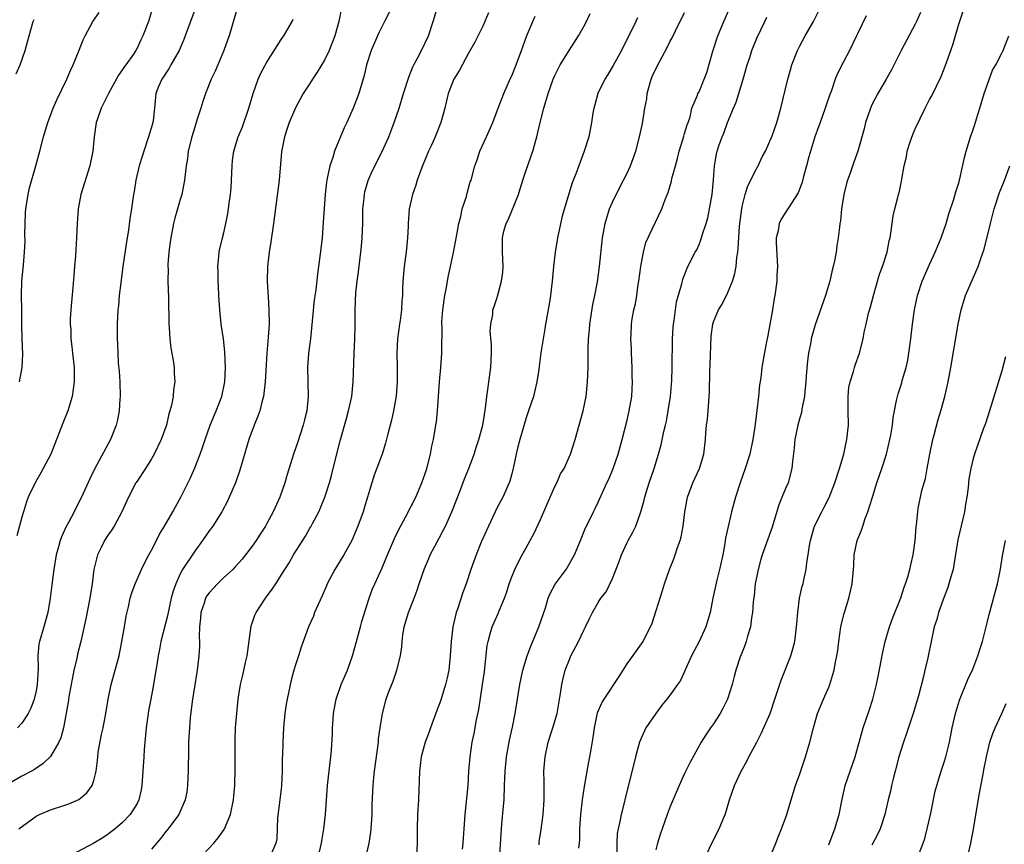
# Model space of a CAD drawing. Units: inches. Extents: x 2634000 to 2637000, y 1497000 to 1500000.
# Drawn here: x 2634273 to 2634409, y 1497441 to 1497555 of the extents above; entities that cross this region are included whole.
import ezdxf

# ---------------------------------------------------------------- set-up
doc = ezdxf.new("R2010")
doc.units = ezdxf.units.IN
doc.header["$MEASUREMENT"] = 0
doc.layers.add('LD26341497_2ft', color=242, linetype='Continuous')

msp = doc.modelspace()

# ---------------------------------------------------------------- linework, layer by layer
at = {"layer": 'LD26341497_2ft'}
for points, elevation in [([(2634302.93, 1497557), (2634301.8, 1497553), (2634301.57, 1497552.43), (2634301.05, 1497551), (2634300.19, 1497549), (2634299.86, 1497548.14), (2634299.3, 1497547), (2634298.51, 1497545), (2634298.11, 1497543.89), (2634297.86, 1497543), (2634297.32, 1497541.32), (2634297, 1497540.37), (2634296.59, 1497539), (2634296.1, 1497537), (2634295.98, 1497536.02), (2634295.8, 1497535), (2634295.6, 1497533), (2634295.22, 1497531), (2634295, 1497530.3), (2634294.26, 1497527.74), (2634294.07, 1497527), (2634293.68, 1497525), (2634293.61, 1497524.39), (2634293.42, 1497523), (2634293.29, 1497521.29), (2634293.28, 1497521), (2634293.3, 1497520.7), (2634293.27, 1497519), (2634293.35, 1497516.65), (2634293.39, 1497513), (2634293.44, 1497512.56), (2634293.55, 1497511), (2634293.68, 1497509.68), (2634294.02, 1497507.98), (2634294.14, 1497507), (2634294.17, 1497506.17), (2634294.24, 1497505), (2634294.07, 1497503.93), (2634294, 1497503), (2634293.78, 1497501.78), (2634293.56, 1497501), (2634293.42, 1497500.58), (2634293.08, 1497499), (2634293, 1497498.78), (2634292.36, 1497497), (2634291.38, 1497495), (2634291, 1497494.35), (2634290.15, 1497493), (2634289, 1497491.25), (2634288.85, 1497491), (2634287.83, 1497489), (2634286.91, 1497487), (2634285.81, 1497485), (2634285.51, 1497484.49), (2634285, 1497483.79), (2634284.49, 1497483), (2634284.01, 1497482.01), (2634283.49, 1497481), (2634283.02, 1497479), (2634282.79, 1497477), (2634282.47, 1497475), (2634281.87, 1497472.13), (2634281.18, 1497469), (2634280.75, 1497467.25), (2634280.63, 1497466.63), (2634280.24, 1497465), (2634280.02, 1497463.98), (2634279.57, 1497461.57), (2634279.42, 1497460.58), (2634278.78, 1497457), (2634278.4, 1497455.6), (2634278.15, 1497455), (2634277, 1497453.04), (2634275.96, 1497452.04), (2634274.76, 1497451.24), (2634274.34, 1497451), (2634273, 1497450.29), (2634271, 1497449.15)], 9976), ([(2634291.13, 1497556.87), (2634290.59, 1497555), (2634289.82, 1497553), (2634289.54, 1497552.46), (2634289, 1497551.31), (2634288.83, 1497551), (2634288.5, 1497550.5), (2634287.45, 1497549), (2634287.25, 1497548.75), (2634287, 1497548.33), (2634286.42, 1497547.58), (2634285.04, 1497545), (2634284.04, 1497543), (2634283.49, 1497541.49), (2634283.34, 1497541), (2634283.06, 1497539), (2634282.86, 1497537), (2634282.45, 1497535), (2634281.22, 1497531), (2634280.82, 1497529), (2634280.67, 1497527), (2634280.61, 1497525), (2634280.48, 1497522.48), (2634280.34, 1497521), (2634280.21, 1497519.79), (2634280.11, 1497518.11), (2634279.91, 1497516.09), (2634279.82, 1497515), (2634279.74, 1497513.74), (2634279.72, 1497513), (2634279.79, 1497512.21), (2634279.81, 1497511), (2634279.93, 1497509.93), (2634280.06, 1497509), (2634280.27, 1497507), (2634280.27, 1497505), (2634279.98, 1497503), (2634279.38, 1497501), (2634278.7, 1497499.3), (2634277.59, 1497496.41), (2634277.03, 1497495), (2634275.99, 1497493), (2634275.63, 1497492.37), (2634274.89, 1497491.11), (2634273.89, 1497489), (2634273.64, 1497488.36), (2634273.22, 1497487), (2634273, 1497486.24), (2634272.33, 1497483.67)], 9972), ([(2634297.16, 1497557), (2634296.41, 1497555), (2634295.7, 1497553), (2634295.5, 1497552.5), (2634294.84, 1497551), (2634293.7, 1497549), (2634293.46, 1497548.54), (2634293, 1497547.85), (2634292.68, 1497547.32), (2634292.43, 1497547), (2634291.97, 1497545.97), (2634291.6, 1497545), (2634291.46, 1497543.46), (2634291.22, 1497541.22), (2634291.18, 1497541), (2634291, 1497540.36), (2634290.68, 1497539.32), (2634290.61, 1497539), (2634289.93, 1497537), (2634289.73, 1497536.27), (2634289.3, 1497535), (2634288.81, 1497533), (2634288.58, 1497531.42), (2634288.5, 1497531), (2634288.41, 1497530.41), (2634288.23, 1497529), (2634288.06, 1497527.95), (2634287.77, 1497525.77), (2634287.54, 1497524.46), (2634287.04, 1497521), (2634286.74, 1497518.74), (2634286.54, 1497517), (2634286.42, 1497515.58), (2634286.35, 1497515), (2634286.25, 1497513), (2634286.23, 1497511.77), (2634286.25, 1497511), (2634286.3, 1497510.3), (2634286.32, 1497509), (2634286.39, 1497507.61), (2634286.5, 1497506.5), (2634286.59, 1497505), (2634286.64, 1497503), (2634286.6, 1497502.6), (2634286.51, 1497501), (2634286.27, 1497499.73), (2634286.09, 1497499), (2634285.3, 1497497), (2634283.1, 1497492.9), (2634282.44, 1497491.56), (2634281.3, 1497489), (2634280.52, 1497487.48), (2634280.29, 1497487), (2634279.48, 1497485.48), (2634279.13, 1497484.87), (2634279, 1497484.54), (2634278.51, 1497483.49), (2634278.34, 1497483), (2634278.1, 1497482.1), (2634277.78, 1497481), (2634277.43, 1497479), (2634277.16, 1497476.84), (2634276.96, 1497475), (2634276.62, 1497473), (2634276.06, 1497471), (2634275.46, 1497469), (2634275.39, 1497468.61), (2634275.21, 1497467), (2634275.26, 1497465.26), (2634275.16, 1497463), (2634275, 1497462.16), (2634274.74, 1497461), (2634274.27, 1497459.73), (2634273.89, 1497459), (2634273, 1497457.66), (2634272.4, 1497457)], 9974), ([(2634317.33, 1497556.67), (2634317.02, 1497555), (2634316.45, 1497553), (2634315.65, 1497551), (2634315, 1497549.63), (2634314.01, 1497547.99), (2634313.34, 1497547), (2634313, 1497546.4), (2634312.07, 1497545), (2634311, 1497543.03), (2634310.13, 1497541), (2634309.84, 1497540.16), (2634309.46, 1497539), (2634309.06, 1497536.94), (2634308.71, 1497533), (2634307.92, 1497527), (2634307.56, 1497524.44), (2634307.33, 1497523), (2634307.11, 1497521), (2634307.07, 1497519), (2634307.18, 1497516.82), (2634307.3, 1497515), (2634307.32, 1497513), (2634307.21, 1497511.21), (2634307.02, 1497508.98), (2634306.78, 1497505), (2634306.61, 1497503.39), (2634306.55, 1497503), (2634306.36, 1497502.36), (2634306.04, 1497501), (2634305.77, 1497500.23), (2634305.27, 1497499), (2634304.53, 1497497), (2634303.26, 1497492.74), (2634302.65, 1497491), (2634301.8, 1497489), (2634301.54, 1497488.46), (2634300.77, 1497487), (2634299.5, 1497485), (2634299, 1497484.32), (2634298.09, 1497483), (2634297, 1497481.52), (2634295.33, 1497479), (2634295, 1497478.38), (2634294.38, 1497477), (2634294.02, 1497475.98), (2634293.75, 1497475), (2634293.3, 1497473), (2634293.25, 1497472.75), (2634293, 1497471.69), (2634292.31, 1497469), (2634292.11, 1497467.89), (2634291.93, 1497467), (2634291.73, 1497465.73), (2634291.63, 1497465), (2634291.29, 1497463), (2634290.89, 1497461), (2634290.61, 1497459.39), (2634290.54, 1497459), (2634290.28, 1497457), (2634290.01, 1497454.01), (2634289.92, 1497453), (2634289.78, 1497451), (2634289.68, 1497449), (2634289.57, 1497448.43), (2634289.27, 1497447), (2634289, 1497446.5), (2634288.05, 1497445), (2634287, 1497443.88), (2634285.96, 1497443), (2634285.43, 1497442.57), (2634285, 1497442.27), (2634284.23, 1497441.77), (2634283, 1497441.03), (2634279.09, 1497438.91)], 9980), ([(2634324.35, 1497557), (2634323.36, 1497555), (2634322.56, 1497553.44), (2634322.35, 1497553), (2634321.47, 1497551), (2634320.85, 1497549), (2634320.5, 1497547.5), (2634319.76, 1497545), (2634319, 1497543), (2634318.1, 1497541), (2634317.74, 1497540.26), (2634316.4, 1497537), (2634316.15, 1497536.15), (2634315.75, 1497535), (2634315.45, 1497533.45), (2634315.33, 1497533), (2634315.29, 1497532.71), (2634315.1, 1497531), (2634314.85, 1497527.15), (2634314.67, 1497525), (2634314.51, 1497523.49), (2634314.2, 1497521), (2634314.05, 1497519.95), (2634313.8, 1497517.8), (2634313.6, 1497516.4), (2634313.07, 1497511), (2634312.81, 1497509), (2634312.66, 1497507), (2634312.76, 1497503), (2634312.55, 1497501), (2634312.26, 1497499.74), (2634312.07, 1497499), (2634311.58, 1497497.58), (2634311.3, 1497496.7), (2634310.7, 1497495), (2634309.83, 1497492.17), (2634309.5, 1497491), (2634308.8, 1497489), (2634307.88, 1497487), (2634307, 1497485.35), (2634306.81, 1497485), (2634306.1, 1497483.9), (2634305.55, 1497483), (2634305, 1497482.21), (2634304.07, 1497481), (2634303.58, 1497480.42), (2634302.64, 1497479.36), (2634302.3, 1497479), (2634301, 1497477.81), (2634300.15, 1497477), (2634299, 1497475.75), (2634298.69, 1497475.31), (2634298.52, 1497475), (2634298.3, 1497474.3), (2634297.84, 1497473), (2634297.79, 1497472.21), (2634297.65, 1497471), (2634297.63, 1497469.63), (2634297.67, 1497469), (2634297.65, 1497468.35), (2634297.59, 1497467), (2634297.4, 1497465.4), (2634297.28, 1497464.72), (2634296.67, 1497460.67), (2634296.38, 1497458.38), (2634296.26, 1497457), (2634296.21, 1497455.79), (2634296.16, 1497455), (2634296.14, 1497454.14), (2634296.11, 1497451), (2634296.05, 1497450.05), (2634296.01, 1497449), (2634295.9, 1497448.1), (2634295.67, 1497447), (2634294.81, 1497445), (2634293.34, 1497443), (2634293, 1497442.61), (2634292.3, 1497441.7), (2634291, 1497440.18)], 9982), ([(2634297.41, 1497438.59), (2634299.64, 1497441), (2634300.26, 1497441.74), (2634301.09, 1497442.91), (2634301.14, 1497443), (2634301.97, 1497445), (2634302.38, 1497447), (2634302.42, 1497447.58), (2634302.56, 1497449), (2634302.62, 1497451.38), (2634302.62, 1497455.38), (2634302.68, 1497457), (2634302.84, 1497459), (2634303.03, 1497460.97), (2634303.36, 1497463), (2634303.7, 1497464.3), (2634304.06, 1497466.06), (2634304.29, 1497467), (2634304.86, 1497471.14), (2634305, 1497471.52), (2634305.35, 1497472.65), (2634305.51, 1497473), (2634306.82, 1497475), (2634307.77, 1497476.23), (2634308.24, 1497477), (2634309, 1497478.17), (2634309.5, 1497479), (2634310.11, 1497479.89), (2634310.73, 1497481), (2634312.38, 1497483.62), (2634313, 1497484.7), (2634313.12, 1497484.88), (2634313.36, 1497485.36), (2634314.23, 1497487), (2634314.46, 1497487.54), (2634315.06, 1497489), (2634315.7, 1497491), (2634315.99, 1497492.01), (2634316.24, 1497493), (2634317.18, 1497496.82), (2634318.05, 1497499.95), (2634318.35, 1497501), (2634318.8, 1497503), (2634318.99, 1497505), (2634319.12, 1497508.88), (2634319.23, 1497511), (2634319.26, 1497512.74), (2634319.27, 1497515), (2634319.36, 1497517.36), (2634319.53, 1497519), (2634319.72, 1497520.28), (2634320.08, 1497523), (2634320.16, 1497523.84), (2634320.26, 1497525), (2634320.32, 1497527), (2634320.35, 1497529), (2634320.52, 1497530.52), (2634320.56, 1497531), (2634320.63, 1497531.37), (2634321.07, 1497532.93), (2634321.67, 1497534.33), (2634323.01, 1497536.99), (2634323.93, 1497539), (2634324.24, 1497539.76), (2634324.7, 1497541), (2634325.37, 1497543), (2634325.99, 1497545), (2634326.71, 1497547.29), (2634327.29, 1497548.71), (2634327.43, 1497549), (2634327.92, 1497549.92), (2634328.47, 1497551), (2634329.44, 1497553), (2634330.11, 1497555), (2634330.69, 1497557)], 9984), ([(2634339.37, 1497439.37), (2634339.58, 1497443), (2634339.65, 1497443.65), (2634339.84, 1497446.16), (2634339.93, 1497447), (2634340.02, 1497449), (2634340.04, 1497450.04), (2634340.08, 1497451), (2634340.28, 1497453), (2634340.7, 1497455.3), (2634341.11, 1497457.11), (2634341.48, 1497459), (2634342.11, 1497463), (2634342.55, 1497465), (2634343.16, 1497467), (2634343.67, 1497468.33), (2634344.77, 1497471), (2634345.67, 1497473.67), (2634346.07, 1497475), (2634346.33, 1497475.67), (2634347.05, 1497476.95), (2634348.54, 1497479), (2634348.72, 1497479.28), (2634349.72, 1497481), (2634350.56, 1497483), (2634351.25, 1497484.75), (2634351.75, 1497485.75), (2634352.33, 1497487), (2634352.57, 1497487.43), (2634353, 1497488.31), (2634354.2, 1497491), (2634354.47, 1497491.53), (2634355.06, 1497493), (2634355.76, 1497495), (2634356.31, 1497497), (2634357, 1497499.69), (2634357.31, 1497501), (2634357.66, 1497503), (2634357.76, 1497505), (2634357.73, 1497505.73), (2634357.71, 1497507), (2634357.62, 1497509), (2634357.61, 1497509.61), (2634357.55, 1497511), (2634357.59, 1497511.59), (2634357.63, 1497513), (2634357.74, 1497513.74), (2634357.96, 1497515), (2634358.17, 1497515.83), (2634358.35, 1497517), (2634358.54, 1497518.54), (2634358.63, 1497519), (2634358.9, 1497521), (2634359.27, 1497523), (2634359.63, 1497524.37), (2634361.83, 1497529), (2634362.31, 1497530.31), (2634362.7, 1497531.3), (2634363.16, 1497532.84), (2634363.24, 1497533.24), (2634363.71, 1497535), (2634364.01, 1497535.99), (2634364.22, 1497537), (2634364.8, 1497538.8), (2634364.88, 1497539.12), (2634365, 1497539.45), (2634365.34, 1497540.66), (2634365.49, 1497541), (2634365.77, 1497541.77), (2634366.01, 1497543), (2634366.8, 1497544.8), (2634366.85, 1497545), (2634367, 1497545.25), (2634367.73, 1497547), (2634368.08, 1497547.92), (2634368.9, 1497550.9), (2634369.6, 1497553), (2634370.45, 1497555), (2634371.33, 1497557)], 9996), ([(2634367.85, 1497439), (2634368.79, 1497441), (2634369.8, 1497443), (2634370.34, 1497444.33), (2634370.62, 1497445), (2634370.72, 1497445.28), (2634371.24, 1497447), (2634371.94, 1497449), (2634372.86, 1497451), (2634373.62, 1497452.38), (2634373.93, 1497453), (2634375, 1497455), (2634375.68, 1497456.32), (2634376.85, 1497459), (2634377.54, 1497461), (2634378.39, 1497463.61), (2634379.73, 1497467), (2634380.02, 1497467.98), (2634380.28, 1497469), (2634380.54, 1497471), (2634380.56, 1497471.44), (2634380.69, 1497473), (2634380.95, 1497475), (2634381.33, 1497476.67), (2634381.43, 1497477), (2634381.53, 1497477.53), (2634381.88, 1497479), (2634381.97, 1497479.97), (2634382.15, 1497481), (2634382.33, 1497482.33), (2634382.46, 1497483), (2634383.03, 1497485), (2634384.02, 1497487), (2634384.37, 1497487.63), (2634385.04, 1497488.96), (2634385.85, 1497491), (2634386.49, 1497493), (2634387.08, 1497495), (2634387.42, 1497496.58), (2634387.53, 1497497), (2634387.72, 1497499), (2634387.7, 1497501), (2634387.71, 1497501.71), (2634387.69, 1497503), (2634387.79, 1497504.21), (2634387.95, 1497505), (2634388.43, 1497506.43), (2634388.57, 1497507), (2634388.66, 1497507.34), (2634389.26, 1497509), (2634389.76, 1497511), (2634389.93, 1497511.93), (2634390.2, 1497513), (2634390.54, 1497514.54), (2634390.76, 1497515.24), (2634391.2, 1497517), (2634392.06, 1497519.94), (2634392.47, 1497521), (2634393.09, 1497523), (2634393.4, 1497524.6), (2634393.51, 1497525), (2634393.64, 1497525.64), (2634393.79, 1497527), (2634393.95, 1497528.05), (2634394.15, 1497529), (2634394.57, 1497530.57), (2634394.69, 1497531), (2634394.78, 1497531.22), (2634395.12, 1497532.88), (2634395.15, 1497533.15), (2634395.46, 1497535), (2634395.78, 1497536.22), (2634395.89, 1497537), (2634396.3, 1497538.3), (2634396.66, 1497539.34), (2634397, 1497540.12), (2634398.39, 1497543), (2634399, 1497544.19), (2634399.29, 1497544.71), (2634400.61, 1497547.39), (2634401.18, 1497548.82), (2634401.34, 1497549.34), (2634402.21, 1497551.79), (2634403, 1497554.5), (2634403.83, 1497557)], 10006), ([(2634272.24, 1497547.76), (2634272.76, 1497549), (2634273.45, 1497551), (2634273.8, 1497552.2), (2634274.01, 1497553), (2634274.6, 1497555), (2634274.71, 1497555.29)], 9968), ([(2634272.6, 1497443), (2634275, 1497444.75), (2634275.48, 1497445), (2634277, 1497445.64), (2634279, 1497446.28), (2634279.53, 1497446.47), (2634280.94, 1497447.06), (2634282.01, 1497447.99), (2634282.77, 1497449), (2634283, 1497449.69), (2634283.32, 1497451), (2634283.52, 1497452.48), (2634283.55, 1497453), (2634283.62, 1497453.62), (2634284.08, 1497456.08), (2634284.28, 1497457), (2634284.66, 1497459), (2634285, 1497461), (2634285.43, 1497463), (2634285.98, 1497465), (2634286.5, 1497467), (2634286.91, 1497469), (2634287.27, 1497471), (2634287.51, 1497472.49), (2634287.82, 1497473.82), (2634288.05, 1497475), (2634288.26, 1497475.74), (2634288.72, 1497477), (2634289.62, 1497479), (2634290.07, 1497479.93), (2634290.63, 1497481), (2634291, 1497481.67), (2634291.7, 1497483), (2634292.13, 1497483.87), (2634292.82, 1497485), (2634293.96, 1497487), (2634294.33, 1497487.67), (2634295.09, 1497489), (2634296.38, 1497491.62), (2634297, 1497493.09), (2634297.75, 1497495), (2634298.09, 1497495.91), (2634298.45, 1497497), (2634299.16, 1497499), (2634299.99, 1497501), (2634300.76, 1497503), (2634301.18, 1497505), (2634301.27, 1497507), (2634301.18, 1497509.18), (2634300.99, 1497510.99), (2634300.69, 1497513), (2634300.49, 1497515), (2634300.36, 1497517), (2634300.3, 1497518.3), (2634300.25, 1497519), (2634300.25, 1497520.25), (2634300.21, 1497521), (2634300.37, 1497522.37), (2634300.42, 1497523), (2634300.51, 1497523.49), (2634300.87, 1497525), (2634301, 1497525.49), (2634301.34, 1497527), (2634301.62, 1497528.38), (2634301.71, 1497529), (2634301.79, 1497529.79), (2634301.97, 1497531), (2634302.05, 1497531.95), (2634302.12, 1497533), (2634302.21, 1497535), (2634302.27, 1497535.73), (2634302.44, 1497537), (2634303.05, 1497539), (2634303.62, 1497540.38), (2634304.53, 1497543), (2634305.13, 1497545), (2634305.83, 1497547), (2634306.17, 1497547.83), (2634307, 1497549.37), (2634309, 1497552.5), (2634309.35, 1497553), (2634310.52, 1497555), (2634310.68, 1497555.32)], 9978), ([(2634272.7, 1497505), (2634273.05, 1497507), (2634273.15, 1497508.85), (2634273.07, 1497511), (2634273.02, 1497512.98), (2634272.99, 1497514.99), (2634272.94, 1497517), (2634273.02, 1497519), (2634273.21, 1497520.79), (2634273.22, 1497521.22), (2634273.38, 1497523), (2634273.46, 1497524.54), (2634273.44, 1497525.44), (2634273.47, 1497527), (2634273.54, 1497528.46), (2634273.55, 1497529), (2634273.87, 1497531), (2634274.09, 1497531.91), (2634274.97, 1497534.97), (2634275.52, 1497537), (2634276.02, 1497539), (2634276.6, 1497541), (2634277, 1497541.98), (2634277.37, 1497543), (2634277.86, 1497544.14), (2634279.27, 1497547), (2634279.77, 1497548.23), (2634280.13, 1497549), (2634280.95, 1497551.05), (2634281.54, 1497552.46), (2634281.81, 1497553), (2634282.88, 1497555), (2634283.74, 1497556.26)], 9970), ([(2634337.77, 1497556.23), (2634337, 1497554.37), (2634335.86, 1497552.14), (2634335, 1497550.6), (2634333.73, 1497548.27), (2634332.95, 1497547), (2634332.19, 1497545), (2634331.72, 1497543), (2634331.17, 1497541), (2634330.54, 1497539.46), (2634330.36, 1497539), (2634329.86, 1497537.86), (2634329.46, 1497537), (2634328.62, 1497535), (2634328.37, 1497534.37), (2634327.86, 1497533), (2634327.69, 1497532.31), (2634327.23, 1497531), (2634326.78, 1497529), (2634326.61, 1497527), (2634326.61, 1497526.61), (2634326.53, 1497525), (2634326.33, 1497523), (2634326.06, 1497521), (2634325.88, 1497519), (2634325.85, 1497517.85), (2634325.82, 1497517), (2634325.73, 1497516.27), (2634325.69, 1497515), (2634325.52, 1497513.52), (2634325.41, 1497513), (2634325.13, 1497511), (2634325.04, 1497509), (2634325.1, 1497507), (2634325.11, 1497505), (2634324.95, 1497503.05), (2634324.58, 1497501), (2634324.3, 1497499.7), (2634323.82, 1497497.82), (2634323.5, 1497496.5), (2634323.03, 1497495), (2634321.93, 1497492.07), (2634321.58, 1497491), (2634320.53, 1497487.47), (2634320.38, 1497487), (2634319.65, 1497485), (2634318.81, 1497483), (2634317.71, 1497481), (2634316.44, 1497479), (2634315.38, 1497477), (2634315.28, 1497476.72), (2634314.69, 1497475.31), (2634314.12, 1497474.12), (2634313.65, 1497473), (2634313.48, 1497472.52), (2634312.78, 1497471), (2634311.79, 1497468.21), (2634311.42, 1497467), (2634311, 1497465.75), (2634310.77, 1497465), (2634310.38, 1497463.62), (2634309.83, 1497461), (2634309.71, 1497460.29), (2634309.5, 1497459), (2634309.31, 1497457), (2634309.22, 1497455), (2634309.18, 1497453.19), (2634309.16, 1497452.84), (2634309.14, 1497451), (2634309.06, 1497448.94), (2634308.83, 1497447), (2634308.51, 1497444.51), (2634308.39, 1497441.61), (2634308.28, 1497441), (2634307.72, 1497439.72)], 9986), ([(2634314.15, 1497439), (2634314.62, 1497441), (2634314.66, 1497441.34), (2634314.94, 1497443), (2634315.16, 1497445), (2634315.45, 1497449), (2634315.65, 1497451), (2634315.78, 1497452.22), (2634315.88, 1497453), (2634315.97, 1497453.97), (2634316.11, 1497456.11), (2634316.13, 1497457), (2634316.22, 1497458.22), (2634316.26, 1497459), (2634316.62, 1497461), (2634317.33, 1497463), (2634318.2, 1497465), (2634318.9, 1497467), (2634319.45, 1497469), (2634320.02, 1497471), (2634320.22, 1497471.78), (2634321.21, 1497475), (2634321.7, 1497476.3), (2634321.99, 1497477), (2634323, 1497479.19), (2634323.55, 1497480.45), (2634323.75, 1497481), (2634324.72, 1497483.28), (2634325.37, 1497484.63), (2634326.24, 1497486.24), (2634327.67, 1497489), (2634328.54, 1497491), (2634329, 1497492.3), (2634329.23, 1497493), (2634329.72, 1497495), (2634329.93, 1497496.07), (2634330.14, 1497497), (2634330.48, 1497499), (2634330.55, 1497499.45), (2634330.71, 1497501), (2634330.98, 1497505), (2634331.16, 1497507), (2634331.29, 1497509), (2634331.28, 1497509.28), (2634331.35, 1497512.65), (2634331.32, 1497513), (2634331.32, 1497513.32), (2634331.44, 1497515), (2634331.7, 1497517), (2634331.89, 1497517.89), (2634332.21, 1497519.79), (2634332.51, 1497521), (2634332.94, 1497522.94), (2634333.4, 1497525.4), (2634333.67, 1497527), (2634333.95, 1497527.95), (2634334.14, 1497529), (2634334.71, 1497530.71), (2634334.82, 1497531.18), (2634335.25, 1497532.75), (2634335.35, 1497533), (2634335.87, 1497535), (2634336.2, 1497535.8), (2634336.58, 1497537), (2634337.51, 1497539), (2634337.85, 1497539.85), (2634338.38, 1497541), (2634339, 1497542.6), (2634339.13, 1497543), (2634339.9, 1497545), (2634340.85, 1497547.15), (2634341, 1497547.47), (2634341.63, 1497549), (2634342.38, 1497551), (2634343.05, 1497552.95), (2634343.14, 1497553.14), (2634343.92, 1497555), (2634344.25, 1497555.75)], 9988), ([(2634320.74, 1497439), (2634321.23, 1497441), (2634321.45, 1497442.55), (2634321.49, 1497443), (2634321.61, 1497445), (2634321.63, 1497446.37), (2634321.75, 1497449), (2634321.87, 1497450.13), (2634321.94, 1497451), (2634322.49, 1497455), (2634322.53, 1497455.47), (2634322.73, 1497457), (2634323, 1497458.72), (2634323.05, 1497459), (2634323.59, 1497461), (2634323.91, 1497461.91), (2634324.53, 1497463.47), (2634325.05, 1497465), (2634325.55, 1497467), (2634325.73, 1497468.27), (2634325.78, 1497469), (2634325.88, 1497469.88), (2634326.07, 1497471), (2634326.67, 1497473), (2634327.48, 1497475), (2634327.89, 1497476.11), (2634328.17, 1497477), (2634328.88, 1497479.12), (2634329.48, 1497480.52), (2634329.7, 1497481), (2634331, 1497483.4), (2634331.54, 1497484.46), (2634331.81, 1497485), (2634332.7, 1497487), (2634333.8, 1497489.8), (2634334.46, 1497491.54), (2634335.06, 1497493), (2634335.8, 1497495), (2634336.08, 1497495.92), (2634336.45, 1497497), (2634336.98, 1497499), (2634337.37, 1497501.37), (2634337.55, 1497503), (2634337.71, 1497504.29), (2634337.84, 1497505), (2634338.12, 1497507), (2634338.21, 1497509), (2634338.19, 1497510.19), (2634338.01, 1497511.99), (2634338.08, 1497513), (2634338.36, 1497514.36), (2634338.4, 1497515), (2634338.55, 1497515.45), (2634339, 1497516.73), (2634339.6, 1497519), (2634339.75, 1497520.25), (2634339.81, 1497521), (2634339.74, 1497523), (2634339.72, 1497525), (2634339.92, 1497525.92), (2634340.21, 1497527), (2634340.49, 1497527.51), (2634341.92, 1497531), (2634342.19, 1497531.81), (2634342.54, 1497533), (2634343, 1497534.39), (2634343.93, 1497537), (2634344.48, 1497539), (2634344.94, 1497541), (2634345.45, 1497543), (2634346.05, 1497545), (2634346.76, 1497547), (2634347, 1497547.54), (2634347.47, 1497548.53), (2634347.73, 1497549), (2634348.96, 1497551), (2634350.26, 1497553), (2634351, 1497554.31), (2634351.37, 1497555), (2634351.9, 1497556.1)], 9990), ([(2634358.46, 1497555.54), (2634358.22, 1497555), (2634356.22, 1497551), (2634355.1, 1497548.9), (2634354.36, 1497547.64), (2634353.94, 1497547), (2634352.94, 1497545), (2634352.54, 1497543.46), (2634352.4, 1497543), (2634352.27, 1497542.27), (2634352.08, 1497541), (2634351.69, 1497539), (2634351.07, 1497537), (2634350.3, 1497535), (2634349.89, 1497533.89), (2634349.39, 1497532.61), (2634348.91, 1497531.09), (2634348.01, 1497527.99), (2634347.37, 1497525), (2634347.04, 1497523), (2634346.81, 1497521), (2634346.61, 1497519), (2634346.38, 1497517), (2634346.2, 1497515.8), (2634345.7, 1497513), (2634345.61, 1497512.39), (2634345.36, 1497511), (2634345.06, 1497509.06), (2634344.8, 1497507.2), (2634344.75, 1497506.75), (2634344.5, 1497505), (2634344, 1497503), (2634343.34, 1497501), (2634343, 1497500.03), (2634342.11, 1497497), (2634341.79, 1497495.79), (2634341.6, 1497495), (2634341.23, 1497493.23), (2634341.16, 1497492.84), (2634341, 1497492.27), (2634340.75, 1497491.25), (2634340.65, 1497491), (2634339.76, 1497489), (2634339, 1497487.59), (2634338.71, 1497487), (2634337.77, 1497485), (2634336.77, 1497482.77), (2634336.06, 1497481), (2634335.32, 1497479), (2634334.67, 1497477), (2634334.21, 1497475.79), (2634333.49, 1497473.49), (2634333.3, 1497473), (2634332.82, 1497471), (2634332.58, 1497469), (2634332.47, 1497467), (2634332.25, 1497465), (2634332.05, 1497463.95), (2634331.81, 1497463), (2634331.14, 1497460.86), (2634330.59, 1497459.41), (2634329.72, 1497457), (2634329.54, 1497456.46), (2634328.99, 1497455.01), (2634328.45, 1497453), (2634328.18, 1497451), (2634328.07, 1497447), (2634327.94, 1497445), (2634327.86, 1497443), (2634327.86, 1497441), (2634327.79, 1497439)], 9992), ([(2634334.19, 1497440.19), (2634334.28, 1497441), (2634334.31, 1497441.69), (2634334.42, 1497443), (2634334.55, 1497445), (2634334.96, 1497449), (2634335.07, 1497451), (2634335.21, 1497453), (2634335.51, 1497455), (2634335.77, 1497456.23), (2634336.12, 1497458.12), (2634336.44, 1497459.56), (2634336.96, 1497463), (2634337.2, 1497464.8), (2634337.27, 1497465.27), (2634337.58, 1497468.42), (2634337.71, 1497469), (2634338.03, 1497470.03), (2634338.3, 1497471), (2634339.12, 1497472.88), (2634339.26, 1497473.26), (2634339.98, 1497475), (2634340.26, 1497475.74), (2634340.64, 1497477), (2634341, 1497477.98), (2634341.41, 1497479), (2634341.87, 1497479.87), (2634342.45, 1497481), (2634343, 1497481.99), (2634343.58, 1497483), (2634344.07, 1497483.93), (2634345, 1497485.93), (2634346.32, 1497489), (2634347, 1497490.5), (2634347.26, 1497491), (2634347.77, 1497492.23), (2634348.26, 1497493), (2634349.17, 1497495), (2634349.8, 1497497), (2634350.93, 1497501), (2634351.33, 1497503), (2634351.54, 1497505), (2634351.61, 1497507), (2634351.62, 1497509.62), (2634351.66, 1497511), (2634351.79, 1497512.21), (2634351.83, 1497513), (2634352.26, 1497515.74), (2634352.54, 1497517), (2634352.89, 1497518.89), (2634353.18, 1497521), (2634353.62, 1497525), (2634353.99, 1497527), (2634354.22, 1497527.78), (2634354.59, 1497529), (2634355, 1497529.96), (2634355.48, 1497531), (2634356.53, 1497533), (2634357, 1497533.96), (2634357.48, 1497535), (2634358.22, 1497537), (2634358.75, 1497539), (2634359.14, 1497540.86), (2634359.46, 1497543), (2634359.73, 1497544.27), (2634359.79, 1497545), (2634360.36, 1497547), (2634360.53, 1497547.47), (2634361.18, 1497548.82), (2634362.59, 1497551.41), (2634363, 1497552.26), (2634363.27, 1497552.73), (2634363.73, 1497553.73), (2634365, 1497556.25)], 9994), ([(2634344.79, 1497440.79), (2634344.82, 1497441.18), (2634345.08, 1497442.92), (2634345.35, 1497445), (2634345.5, 1497447), (2634345.5, 1497448.5), (2634345.51, 1497449.51), (2634345.48, 1497451), (2634345.63, 1497453), (2634346.05, 1497455), (2634346.69, 1497457), (2634347.29, 1497459), (2634347.79, 1497461.79), (2634347.95, 1497463), (2634348.13, 1497463.87), (2634348.43, 1497465), (2634349, 1497466.51), (2634349.21, 1497467), (2634350.26, 1497469), (2634351, 1497470.58), (2634351.23, 1497471), (2634351.81, 1497472.19), (2634352.21, 1497473), (2634353, 1497474.39), (2634353.37, 1497475), (2634354.11, 1497475.89), (2634355, 1497477.75), (2634355.93, 1497480.07), (2634356.22, 1497481), (2634357, 1497482.71), (2634357.15, 1497483), (2634357.83, 1497484.17), (2634358.23, 1497485), (2634358.93, 1497487), (2634359.39, 1497488.61), (2634359.46, 1497489), (2634359.66, 1497489.66), (2634360.08, 1497491), (2634360.76, 1497493), (2634361.38, 1497495), (2634361.72, 1497496.28), (2634362.13, 1497498.13), (2634362.34, 1497499), (2634362.46, 1497499.54), (2634362.73, 1497501), (2634363.02, 1497503), (2634363.2, 1497505.2), (2634363.27, 1497507), (2634363.33, 1497511), (2634363.43, 1497512.57), (2634363.44, 1497513), (2634363.53, 1497513.53), (2634363.72, 1497515), (2634363.88, 1497516.12), (2634364.63, 1497518.63), (2634364.68, 1497519), (2634364.74, 1497519.26), (2634365.46, 1497521), (2634366.48, 1497523), (2634366.68, 1497523.32), (2634367, 1497524.05), (2634367.27, 1497524.73), (2634367.49, 1497525.49), (2634367.98, 1497527), (2634368.22, 1497527.78), (2634368.47, 1497529), (2634368.81, 1497531), (2634369.02, 1497533.02), (2634369.16, 1497535), (2634369.4, 1497536.6), (2634369.5, 1497537), (2634369.76, 1497537.76), (2634370.2, 1497539), (2634370.46, 1497539.54), (2634370.97, 1497541), (2634371.79, 1497543), (2634372.16, 1497543.84), (2634373.13, 1497547), (2634373.69, 1497549), (2634374.03, 1497550.03), (2634374.32, 1497551), (2634375, 1497552.69), (2634376.13, 1497555), (2634376.39, 1497555.61)], 9998), ([(2634350.33, 1497440.33), (2634350.4, 1497441), (2634350.44, 1497441.56), (2634350.47, 1497443), (2634350.6, 1497445), (2634350.83, 1497447), (2634351.11, 1497448.89), (2634351.7, 1497452.3), (2634351.86, 1497453), (2634352.02, 1497454.02), (2634352.31, 1497455.69), (2634352.47, 1497457), (2634352.91, 1497459.09), (2634353.5, 1497460.5), (2634353.82, 1497461), (2634355.89, 1497464.11), (2634357, 1497465.87), (2634358.3, 1497467.7), (2634359.26, 1497469), (2634359.48, 1497469.48), (2634360.26, 1497471), (2634360.48, 1497471.52), (2634361.94, 1497476.06), (2634362.22, 1497477), (2634362.92, 1497479), (2634363.52, 1497480.48), (2634363.7, 1497481), (2634364.02, 1497482.02), (2634364.37, 1497483), (2634364.51, 1497483.49), (2634364.81, 1497485), (2634365.04, 1497487), (2634365.4, 1497489), (2634366.14, 1497491), (2634367.04, 1497493), (2634367.66, 1497495), (2634367.9, 1497497), (2634367.96, 1497497.96), (2634368.05, 1497499), (2634368.15, 1497499.85), (2634368.26, 1497501), (2634368.41, 1497503), (2634368.44, 1497503.56), (2634368.5, 1497506.5), (2634368.56, 1497507.44), (2634368.67, 1497511.33), (2634368.89, 1497513), (2634369, 1497513.33), (2634369.71, 1497515), (2634370.21, 1497515.79), (2634371, 1497517.4), (2634371.64, 1497519), (2634371.97, 1497520.03), (2634372.15, 1497521), (2634372.25, 1497522.25), (2634372.38, 1497523), (2634372.45, 1497523.55), (2634372.5, 1497525), (2634372.62, 1497526.62), (2634372.7, 1497527.3), (2634372.93, 1497529), (2634373, 1497529.35), (2634373.4, 1497531), (2634373.79, 1497532.21), (2634375, 1497534.68), (2634375.19, 1497535), (2634375.78, 1497536.22), (2634376.21, 1497537), (2634377.14, 1497539.14), (2634377.8, 1497541), (2634378.14, 1497542.14), (2634378.37, 1497543), (2634379.3, 1497547), (2634379.7, 1497548.3), (2634379.89, 1497549), (2634380.67, 1497551), (2634381, 1497551.65), (2634381.74, 1497553), (2634382.87, 1497555), (2634383.58, 1497556.42)], 10000), ([(2634390.19, 1497555.81), (2634389, 1497553.31), (2634388.87, 1497553), (2634387.88, 1497551), (2634387, 1497549.34), (2634386.21, 1497547.79), (2634385.91, 1497547), (2634385.32, 1497545.32), (2634385.14, 1497544.86), (2634384.62, 1497543.38), (2634384.51, 1497543), (2634383.8, 1497541), (2634383.6, 1497540.4), (2634383.09, 1497539), (2634382.23, 1497536.23), (2634381.91, 1497535), (2634381.49, 1497533.49), (2634381.29, 1497532.71), (2634381, 1497531.86), (2634380.75, 1497531.25), (2634378.4, 1497527.6), (2634378.14, 1497527), (2634377.98, 1497525.98), (2634377.71, 1497525), (2634377.7, 1497524.3), (2634377.87, 1497521), (2634377.81, 1497519.81), (2634377.8, 1497519), (2634377.54, 1497517), (2634377.44, 1497516.56), (2634377.19, 1497515), (2634376.56, 1497511.44), (2634376.32, 1497510.32), (2634375.91, 1497508.09), (2634375.73, 1497507), (2634375.58, 1497505.58), (2634375.4, 1497504.6), (2634375.26, 1497503), (2634375.04, 1497501.04), (2634374.75, 1497498.75), (2634374.48, 1497497), (2634374.05, 1497495), (2634373.42, 1497493), (2634372.7, 1497491), (2634372.06, 1497489), (2634371.52, 1497487), (2634371.04, 1497484.96), (2634370.68, 1497483.32), (2634370.57, 1497482.57), (2634370.28, 1497481), (2634369.86, 1497479), (2634369.49, 1497477.49), (2634368.93, 1497475), (2634368.53, 1497473), (2634367.94, 1497471), (2634367.01, 1497468.99), (2634366.3, 1497467.7), (2634365.96, 1497467), (2634365, 1497464.83), (2634364.41, 1497463.59), (2634364, 1497463), (2634363, 1497461.61), (2634362.53, 1497461), (2634361.85, 1497460.15), (2634360.98, 1497459.02), (2634359.62, 1497457), (2634359.41, 1497456.59), (2634359, 1497455.68), (2634358.72, 1497455), (2634358.19, 1497453), (2634357.97, 1497452.03), (2634356.76, 1497447.24), (2634356.62, 1497446.62), (2634356.18, 1497445), (2634356, 1497444), (2634355.76, 1497443), (2634355.65, 1497442.35), (2634355.57, 1497441), (2634355.58, 1497439.58)], 10002), ([(2634397.73, 1497556.27), (2634397.17, 1497555), (2634397, 1497554.64), (2634395.05, 1497551), (2634393.69, 1497548.31), (2634392.98, 1497547.02), (2634391.79, 1497545), (2634391, 1497543.44), (2634390.78, 1497543), (2634390.1, 1497541), (2634389.9, 1497540.1), (2634389.06, 1497537), (2634388.49, 1497535.51), (2634387.98, 1497533.98), (2634387.6, 1497533), (2634387.46, 1497532.54), (2634387.09, 1497531), (2634386.79, 1497529), (2634386.64, 1497527.36), (2634386.56, 1497527), (2634386.47, 1497526.47), (2634386.31, 1497525), (2634386.13, 1497523.87), (2634386.01, 1497523), (2634385.8, 1497521.8), (2634385.63, 1497521), (2634385.49, 1497520.51), (2634385.14, 1497519), (2634384.53, 1497517), (2634383.1, 1497512.91), (2634382.58, 1497511), (2634382.5, 1497510.5), (2634382.2, 1497509), (2634382.06, 1497507.94), (2634381.87, 1497505.87), (2634381.82, 1497505), (2634381.66, 1497503.66), (2634381.63, 1497503), (2634381.28, 1497501.28), (2634381.22, 1497500.78), (2634381, 1497500.04), (2634380.73, 1497499), (2634380.31, 1497497), (2634380.2, 1497495.8), (2634379.97, 1497493.97), (2634379.89, 1497493), (2634379.35, 1497491), (2634379, 1497490.2), (2634378.07, 1497487.93), (2634377.13, 1497484.87), (2634375.78, 1497481), (2634375.59, 1497480.41), (2634375.2, 1497479), (2634375, 1497478.05), (2634374.8, 1497477), (2634374.63, 1497475.37), (2634374.51, 1497474.51), (2634374.4, 1497473), (2634374.28, 1497472.28), (2634374.13, 1497471), (2634373.74, 1497469.74), (2634373.55, 1497469), (2634373.41, 1497468.59), (2634372.85, 1497467.15), (2634372.77, 1497467), (2634372.1, 1497465), (2634371.86, 1497464.14), (2634371.6, 1497463), (2634370.96, 1497461), (2634370.31, 1497459.69), (2634369.92, 1497459), (2634369, 1497457.57), (2634368.59, 1497457), (2634367.94, 1497456.06), (2634367.28, 1497455), (2634365.76, 1497452.24), (2634365, 1497450.67), (2634364.24, 1497449), (2634363, 1497446.09), (2634362.58, 1497445), (2634361.87, 1497443), (2634361.65, 1497442.35), (2634361.25, 1497441), (2634361, 1497440.08)], 10004), ([(2634376, 1497437), (2634377.66, 1497441), (2634378.02, 1497441.98), (2634378.45, 1497443), (2634379.16, 1497445), (2634379.58, 1497446.42), (2634380.4, 1497449), (2634381, 1497450.65), (2634381.58, 1497452.42), (2634381.79, 1497453), (2634382.39, 1497455), (2634382.88, 1497457), (2634383.46, 1497459), (2634384.29, 1497461), (2634385, 1497462.66), (2634385.13, 1497463), (2634385.58, 1497464.42), (2634385.74, 1497465), (2634385.9, 1497465.9), (2634386.14, 1497467), (2634386.25, 1497467.75), (2634386.41, 1497469), (2634386.69, 1497471), (2634386.74, 1497471.26), (2634387.14, 1497472.86), (2634387.8, 1497475), (2634388.04, 1497475.96), (2634388.26, 1497477), (2634388.44, 1497479), (2634388.46, 1497479.54), (2634388.54, 1497481), (2634388.96, 1497483), (2634389.55, 1497484.45), (2634389.71, 1497485), (2634390.07, 1497486.07), (2634390.43, 1497487), (2634391.05, 1497489), (2634391.69, 1497491), (2634392.39, 1497493), (2634393, 1497495), (2634393.5, 1497497), (2634393.63, 1497497.63), (2634393.85, 1497499), (2634393.94, 1497500.06), (2634394.12, 1497501), (2634394.42, 1497502.42), (2634394.52, 1497503), (2634394.65, 1497503.35), (2634395.13, 1497504.87), (2634395.2, 1497505.2), (2634395.74, 1497507), (2634395.97, 1497508.03), (2634396.13, 1497509), (2634396.4, 1497511), (2634396.63, 1497513), (2634396.89, 1497515), (2634397.3, 1497517), (2634397.98, 1497519), (2634399, 1497521.31), (2634399.78, 1497523), (2634400.12, 1497523.88), (2634400.58, 1497525), (2634401.28, 1497527), (2634401.69, 1497528.31), (2634402.36, 1497530.36), (2634402.64, 1497531.36), (2634403, 1497532.5), (2634403.19, 1497533.19), (2634403.85, 1497536.15), (2634404.07, 1497537), (2634404.68, 1497539), (2634405, 1497539.87), (2634405.29, 1497540.71), (2634405.51, 1497541.51), (2634405.99, 1497543), (2634406.59, 1497545), (2634407, 1497546.18), (2634407.74, 1497548.26), (2634408.2, 1497549), (2634409, 1497550.6), (2634409.21, 1497551), (2634410.01, 1497553)], 10008), ([(2634385, 1497440.79), (2634385.6, 1497442.4), (2634385.85, 1497443), (2634386.44, 1497445), (2634386.87, 1497447.13), (2634387.24, 1497448.76), (2634387.3, 1497449), (2634387.97, 1497451), (2634388.67, 1497453), (2634389.8, 1497457), (2634390.6, 1497459.4), (2634391.1, 1497461), (2634391.63, 1497463), (2634391.88, 1497464.12), (2634392.29, 1497466.29), (2634392.5, 1497467.5), (2634392.82, 1497469), (2634393.42, 1497471), (2634393.83, 1497472.17), (2634395, 1497475.03), (2634395.48, 1497476.52), (2634395.67, 1497477), (2634395.97, 1497477.97), (2634396.25, 1497479), (2634396.37, 1497479.63), (2634396.7, 1497481), (2634396.99, 1497482.99), (2634397.12, 1497484.88), (2634397.16, 1497485.16), (2634397.35, 1497487), (2634397.43, 1497487.43), (2634397.94, 1497489.94), (2634398.41, 1497491.59), (2634398.65, 1497493), (2634399.03, 1497495), (2634399.46, 1497497), (2634399.65, 1497497.65), (2634400.19, 1497499.81), (2634400.57, 1497501), (2634401.11, 1497503), (2634401.57, 1497505), (2634401.93, 1497507), (2634402.95, 1497513), (2634403.37, 1497515), (2634404, 1497517), (2634405.76, 1497521), (2634406.11, 1497522.11), (2634406.56, 1497523.44), (2634407.44, 1497527), (2634407.96, 1497529), (2634408.71, 1497531.29), (2634409, 1497532.07), (2634409.28, 1497532.72), (2634410.13, 1497535)], 10010), ([(2634409.51, 1497508.49), (2634409, 1497506.56), (2634407.32, 1497501), (2634406.75, 1497499.25), (2634406.44, 1497498.44), (2634405.22, 1497495), (2634405, 1497494.2), (2634404.71, 1497493), (2634404.45, 1497491.55), (2634404.35, 1497490.35), (2634404.16, 1497489), (2634403.98, 1497488.02), (2634403.84, 1497487), (2634402.92, 1497483.08), (2634402.38, 1497479.62), (2634402.26, 1497479), (2634401.95, 1497477.95), (2634401.69, 1497477), (2634401.52, 1497476.48), (2634401, 1497475.2), (2634400.24, 1497473), (2634399.98, 1497472.02), (2634399.65, 1497471), (2634399.24, 1497469.24), (2634398.74, 1497466.74), (2634398.34, 1497465), (2634398.15, 1497464.15), (2634397.45, 1497461.45), (2634396.72, 1497459), (2634395.8, 1497456.2), (2634395.36, 1497455), (2634395, 1497453.86), (2634394.75, 1497453), (2634394.24, 1497451), (2634393.95, 1497449.95), (2634393.73, 1497449), (2634393.61, 1497448.39), (2634393.23, 1497447), (2634392.8, 1497445), (2634392.15, 1497443), (2634391.78, 1497442.22), (2634391, 1497440.74)], 10012), ([(2634397.57, 1497439.57), (2634398.12, 1497441), (2634398.34, 1497441.66), (2634398.68, 1497443), (2634399.15, 1497445.15), (2634399.79, 1497448.21), (2634400, 1497449), (2634400.59, 1497451), (2634401, 1497452.23), (2634401.23, 1497453), (2634401.75, 1497455), (2634402.15, 1497457), (2634402.59, 1497459), (2634403.13, 1497460.87), (2634404.29, 1497463.71), (2634405, 1497465.16), (2634405.71, 1497467), (2634406, 1497468), (2634406.33, 1497469), (2634407, 1497471.57), (2634407.25, 1497472.75), (2634408.42, 1497477), (2634408.8, 1497478.8), (2634409.13, 1497480.87), (2634409.55, 1497483)], 10014), ([(2634404.24, 1497439), (2634404.71, 1497441), (2634405, 1497442.42), (2634405.94, 1497447.94), (2634406.38, 1497450.37), (2634406.59, 1497451.41), (2634406.88, 1497453), (2634407.37, 1497455), (2634407.77, 1497456.23), (2634408.11, 1497457), (2634409.03, 1497459), (2634409.62, 1497460.38)], 10016)]:
    msp.add_lwpolyline(points, dxfattribs=dict(at, elevation=elevation))

doc.saveas('drawing.dxf')
